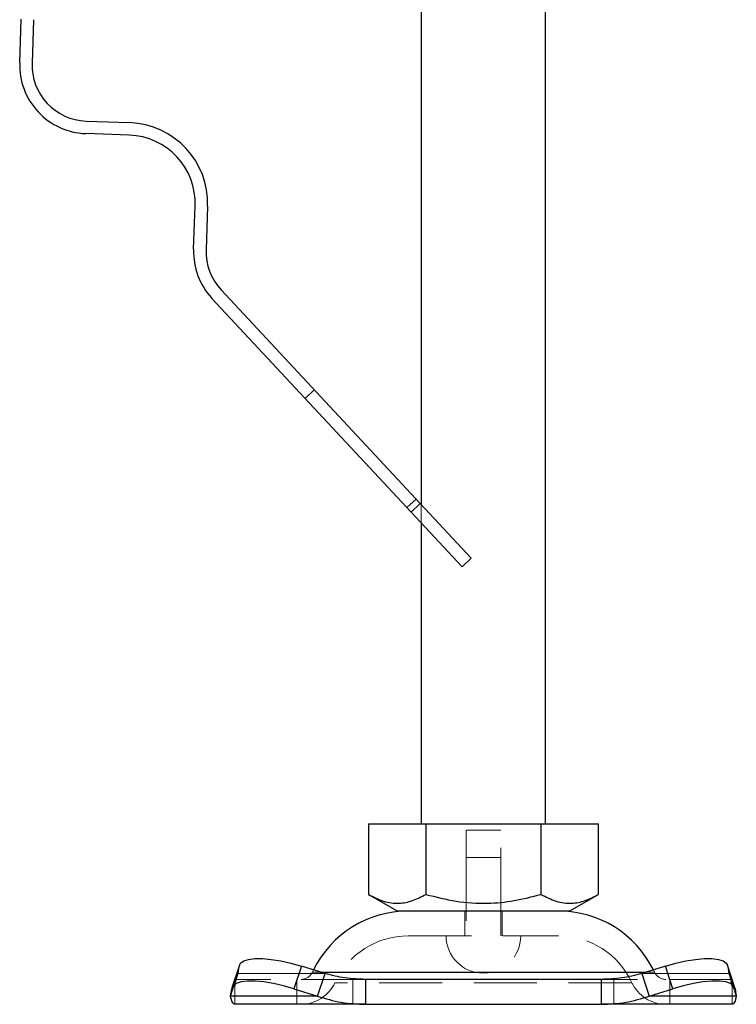
# Model space of a CAD drawing. Units: millimetres. Extents: x 0 to 420, y 0 to 297.
# Drawn here: x 354 to 368, y 96 to 116 of the extents above; entities that cross this region are included whole.
import ezdxf

# ---------------------------------------------------------------- set-up
doc = ezdxf.new("R2010")
doc.units = ezdxf.units.MM
doc.linetypes.add('HIDDEN', pattern=[1.905, 1.27, -0.635])

msp = doc.modelspace()

# ---------------------------------------------------------------- linework, layer by layer
at = {"color": 7, "linetype": 'Continuous', "lineweight": 25}
for p, q in [((361.759, 123.114), (361.759, 106.529)), ((364.259, 100.114), (364.259, 123.114)), ((353.686, 115.41), (353.717, 116.285)), ((353.966, 116.276), (353.936, 115.401)), ((355.021, 114.238), (355.895, 114.207)), ((355.887, 113.957), (355.012, 113.988)), ((357.182, 111.661), (357.213, 112.535)), ((357.463, 112.527), (357.432, 111.652)), ((357.734, 110.846), (361.738, 106.551)), ((361.556, 106.381), (357.551, 110.675)), ((361.738, 106.551), (361.556, 106.381)), ((361.738, 106.551), (362.763, 105.452)), ((362.581, 105.281), (361.556, 106.381)), ((361.759, 106.162), (361.759, 100.114)), ((362.581, 105.281), (362.763, 105.452)), ((360.697, 100.114), (360.697, 98.697)), ((360.697, 100.114), (361.853, 100.114)), ((361.853, 100.114), (361.853, 98.697)), ((361.853, 100.114), (364.165, 100.114)), ((364.165, 100.114), (364.165, 98.697)), ((364.165, 100.114), (365.322, 100.114)), ((365.322, 98.697), (365.322, 100.114)), ((360.697, 98.697), (361.275, 98.364)), ((364.744, 98.364), (365.322, 98.697)), ((361.275, 98.364), (363.009, 98.364)), ((363.009, 98.364), (364.744, 98.364)), ((358.102, 97.273), (357.953, 96.82)), ((359.348, 97.255), (359.199, 96.802)), ((359.825, 97.106), (359.348, 97.255)), ((366.67, 97.255), (366.194, 97.106)), ((366.82, 96.802), (366.67, 97.255)), ((368.066, 96.82), (367.916, 97.273)), ((359.675, 96.653), (359.825, 97.106)), ((359.736, 97.133), (363.009, 97.133)), ((360.637, 96.989), (360.637, 96.489)), ((365.381, 96.989), (360.637, 96.989)), ((363.009, 97.133), (366.282, 97.133)), ((365.381, 96.489), (365.381, 96.989)), ((366.194, 97.106), (366.343, 96.653)), ((357.925, 96.653), (357.949, 96.802)), ((359.199, 96.802), (359.675, 96.653)), ((366.343, 96.653), (366.82, 96.802)), ((368.07, 96.802), (368.093, 96.653)), ((359.675, 96.653), (357.925, 96.653)), ((368.093, 96.653), (366.343, 96.653)), ((360.637, 96.489), (358.009, 96.489)), ((360.637, 96.489), (365.381, 96.489)), ((368.009, 96.489), (365.381, 96.489))]:
    msp.add_line(p, q, dxfattribs=at)
at = {"color": 7, "linetype": 'HIDDEN', "lineweight": 18}
for p, q in [((359.609, 108.834), (359.426, 108.664)), ((361.472, 106.47), (361.655, 106.64)), ((361.759, 106.529), (361.759, 106.162)), ((363.009, 99.989), (362.659, 99.989)), ((362.659, 99.989), (362.659, 98.364)), ((363.359, 99.989), (363.009, 99.989)), ((363.359, 98.364), (363.359, 99.989)), ((363.359, 99.439), (362.659, 99.439)), ((362.659, 99.439), (362.659, 97.864)), ((363.359, 97.864), (363.359, 99.439)), ((362.634, 98.364), (362.634, 97.864)), ((363.384, 97.864), (363.384, 98.364)), ((361.497, 97.864), (364.521, 97.864)), ((357.949, 96.802), (358.098, 97.255)), ((358.098, 97.255), (357.949, 96.802)), ((358.098, 97.255), (358.075, 97.106)), ((358.098, 97.255), (358.102, 97.273)), ((359.199, 96.802), (359.348, 97.255)), ((359.592, 97.179), (359.57, 97.133)), ((366.448, 97.133), (366.427, 97.179)), ((366.67, 97.255), (366.82, 96.802)), ((367.916, 97.273), (367.92, 97.255)), ((367.92, 97.255), (368.07, 96.802)), ((367.944, 97.106), (367.92, 97.255)), ((368.07, 96.802), (367.92, 97.255)), ((358.075, 97.106), (357.925, 96.653)), ((360.637, 96.989), (358.009, 96.989)), ((358.009, 96.989), (358.009, 96.489)), ((359.825, 97.106), (358.075, 97.106)), ((358.075, 97.106), (359.825, 97.106)), ((359.259, 96.989), (359.259, 96.489)), ((359.574, 97.133), (366.444, 97.133)), ((360.384, 96.989), (360.384, 96.489)), ((360.384, 96.989), (360.384, 96.489)), ((360.384, 96.489), (360.384, 96.989)), ((360.384, 96.989), (360.384, 96.489)), ((368.009, 96.989), (365.381, 96.989)), ((365.634, 96.989), (365.634, 96.489)), ((365.634, 96.489), (365.634, 96.989)), ((365.634, 96.989), (365.634, 96.489)), ((365.634, 96.989), (365.634, 96.489)), ((367.944, 97.106), (366.194, 97.106)), ((366.194, 97.106), (367.944, 97.106)), ((366.759, 96.489), (366.759, 96.989)), ((368.093, 96.653), (367.944, 97.106)), ((368.009, 96.989), (368.009, 96.489)), ((365.99, 96.923), (360.028, 96.923)), ((357.925, 96.653), (359.675, 96.653)), ((366.343, 96.653), (368.093, 96.653))]:
    msp.add_line(p, q, dxfattribs=at)
at = {"color": 7, "linetype": 'Continuous', "lineweight": 25, "flags": 128}
for points in [[(358.102, 97.273), (358.126, 97.314), (358.19, 97.36), (358.287, 97.392), (358.414, 97.408), (358.568, 97.408), (358.744, 97.392), (358.937, 97.36), (359.14, 97.314), (359.348, 97.255)], [(366.67, 97.255), (366.878, 97.314), (367.081, 97.36), (367.274, 97.392), (367.45, 97.408), (367.604, 97.408), (367.732, 97.392), (367.829, 97.36), (367.892, 97.314), (367.916, 97.273)], [(359.199, 96.802), (358.991, 96.861), (358.788, 96.907), (358.595, 96.939), (358.419, 96.955), (358.265, 96.955), (358.137, 96.939), (358.04, 96.907), (357.977, 96.861), (357.949, 96.802)], [(368.07, 96.802), (368.042, 96.861), (367.978, 96.907), (367.881, 96.939), (367.753, 96.955), (367.599, 96.955), (367.423, 96.939), (367.231, 96.907), (367.028, 96.861), (366.82, 96.802)]]:
    msp.add_lwpolyline(points, dxfattribs=at)
at = {"color": 7, "linetype": 'Continuous', "lineweight": 25}
for centre, radius, start, end in [((355.06, 115.362), 1.375, 178, 268), ((355.06, 115.362), 1.125, 178, 268), ((355.839, 112.583), 1.625, 358, 88), ((355.839, 112.583), 1.375, 358, 88), ((358.557, 111.613), 1.375, 178, 223), ((358.557, 111.613), 1.125, 178, 223), ((361.497, 96.239), 2.125, 90, 153.7425), ((364.521, 96.239), 2.125, 26.2575, 90)]:
    msp.add_arc(centre, radius, start, end, dxfattribs=at)
at = {"color": 7, "linetype": 'HIDDEN', "lineweight": 18}
for centre, radius, start, end in [((361.497, 96.239), 1.625, 90, 155.0989), ((363.009, 97.864), 0.75, 180, 0), ((364.521, 96.239), 1.625, 24.9011, 90), ((359.343, 97.239), 0.25, 270, 335.0989), ((366.675, 97.239), 0.25, 204.9011, 270), ((359.343, 97.239), 0.75, 270, 335.0989), ((366.675, 97.239), 0.75, 204.9011, 270)]:
    msp.add_arc(centre, radius, start, end, dxfattribs=at)
at = {"color": 7, "linetype": 'Continuous', "lineweight": 25}
for points in [[(360.697, 98.697), (360.797, 98.646), (361, 98.541), (361.301, 98.503), (361.588, 98.559), (361.764, 98.651), (361.853, 98.697)], [(361.853, 98.697), (362.054, 98.646), (362.459, 98.541), (363.061, 98.503), (363.635, 98.559), (363.988, 98.651), (364.165, 98.697)], [(364.165, 98.697), (364.266, 98.646), (364.469, 98.541), (364.769, 98.503), (365.057, 98.559), (365.233, 98.651), (365.322, 98.697)]]:
    msp.add_open_spline(points, degree=3, knots=[0, 0, 0, 0, 0.264614, 0.534966, 0.765352, 1, 1, 1, 1], dxfattribs=at)
at = {"color": 7, "linetype": 'HIDDEN', "lineweight": 18}
for points in [[(358.075, 97.106), (358.061, 97.072), (358.035, 97.004), (358.018, 96.994), (358.009, 96.989)], [(368.009, 96.989), (368.001, 96.994), (367.983, 97.004), (367.957, 97.072), (367.944, 97.106)]]:
    msp.add_open_spline(points, degree=3, dxfattribs=at)
for points, knots in [([(358.009, 96.823), (358.01, 96.843), (358.013, 96.883), (358.038, 96.984), (358.051, 97.035)], [0, 0, 0, 0, 0.503775, 1, 1, 1, 1]), ([(367.967, 97.035), (367.98, 96.984), (368.006, 96.883), (368.008, 96.843), (368.009, 96.823)], [0, 0, 0, 0, 0.496225, 1, 1, 1, 1])]:
    msp.add_open_spline(points, degree=3, knots=knots, dxfattribs=at)
at = {"color": 7, "linetype": 'Continuous', "lineweight": 25}
for points in [[(360.637, 96.989), (360.499, 96.994), (360.224, 97.004), (359.958, 97.072), (359.825, 97.106)], [(366.194, 97.106), (366.061, 97.072), (365.794, 97.004), (365.519, 96.994), (365.381, 96.989)], [(358.009, 96.489), (357.992, 96.496), (357.958, 96.51), (357.936, 96.605), (357.925, 96.653)], [(359.675, 96.653), (359.832, 96.605), (360.147, 96.51), (360.473, 96.496), (360.637, 96.489)], [(365.381, 96.489), (365.545, 96.496), (365.872, 96.51), (366.186, 96.605), (366.343, 96.653)], [(368.093, 96.653), (368.082, 96.605), (368.061, 96.51), (368.026, 96.496), (368.009, 96.489)]]:
    msp.add_open_spline(points, degree=3, dxfattribs=at)

doc.saveas('drawing.dxf')
